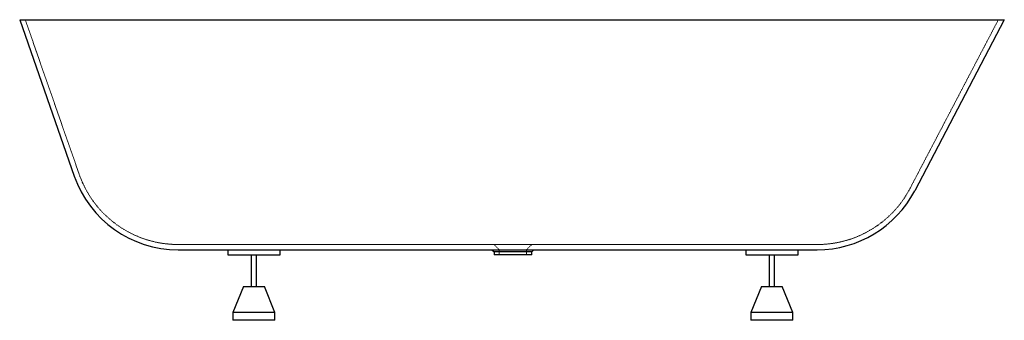
# Paper-space layout '_Vorderseite' of a CAD drawing. Units: millimetres. Extents: x -943 to 939, y -575 to 0.
import ezdxf

# ---------------------------------------------------------------- set-up
doc = ezdxf.new("R2010")
doc.units = ezdxf.units.MM
doc.linetypes.add('HIDDEN', pattern=[1.905, 1.27, -0.635])

psp = doc.layouts.new('_Vorderseite')

# ---------------------------------------------------------------- linework, layer by layer
at = {"color": 7, "linetype": 'Continuous', "lineweight": 25}
for p, q in [((-942.6, 0), (939.3, 0)), ((-942.6, 0), (-838.2, -299.2)), ((939.3, 0), (768, -327.4)), ((-639.9, -440), (581.9, -440)), ((-545, -440), (-545, -450)), ((-545, -450), (-445, -450)), ((-500, -450), (-500, -510)), ((-490, -510), (-490, -450)), ((-445, -450), (-445, -440)), ((-40.1, -440), (-36, -444.1)), ((-36, -444.1), (-36, -450)), ((36, -444.1), (-36, -444.1)), ((36, -450), (-36, -450)), ((36, -444.1), (40.1, -440)), ((36, -450), (36, -444.1)), ((445, -440), (445, -450)), ((445, -450), (545, -450)), ((490, -450), (490, -510)), ((500, -510), (500, -450)), ((545, -450), (545, -440)), ((-515, -510), (-535, -560)), ((-515, -510), (-475, -510)), ((-455, -560), (-475, -510)), ((475, -510), (455, -560)), ((475, -510), (515, -510)), ((535, -560), (515, -510)), ((-535, -560), (-535, -575)), ((-455, -560), (-535, -560)), ((-455, -575), (-455, -560)), ((455, -560), (455, -575)), ((535, -560), (455, -560)), ((535, -575), (535, -560)), ((-455, -575), (-535, -575)), ((535, -575), (455, -575))]:
    psp.add_line(p, q, dxfattribs=at)
at = {"color": 7, "linetype": 'HIDDEN', "lineweight": 18}
for p, q in [((-932, 0), (-828.8, -295.9)), ((928, 0), (759.1, -322.7)), ((-639.9, -430), (581.9, -430)), ((-36, -430), (-26, -440)), ((26, -440), (36, -430)), ((-26, -440), (-26, -450)), ((26, -450), (26, -440))]:
    psp.add_line(p, q, dxfattribs=at)
at = {"color": 7, "linetype": 'Continuous', "lineweight": 25}
for centre, start, end in [((-639.9, -230), 199.2307, 270), ((581.9, -230), 270, 332.3789)]:
    psp.add_arc(centre, 210, start, end, dxfattribs=at)
at = {"color": 7, "linetype": 'HIDDEN', "lineweight": 18}
for centre, start, end in [((-639.9, -230), 199.2307, 270), ((581.9, -230), 270, 332.3789)]:
    psp.add_arc(centre, 200, start, end, dxfattribs=at)

doc.saveas('drawing.dxf')
